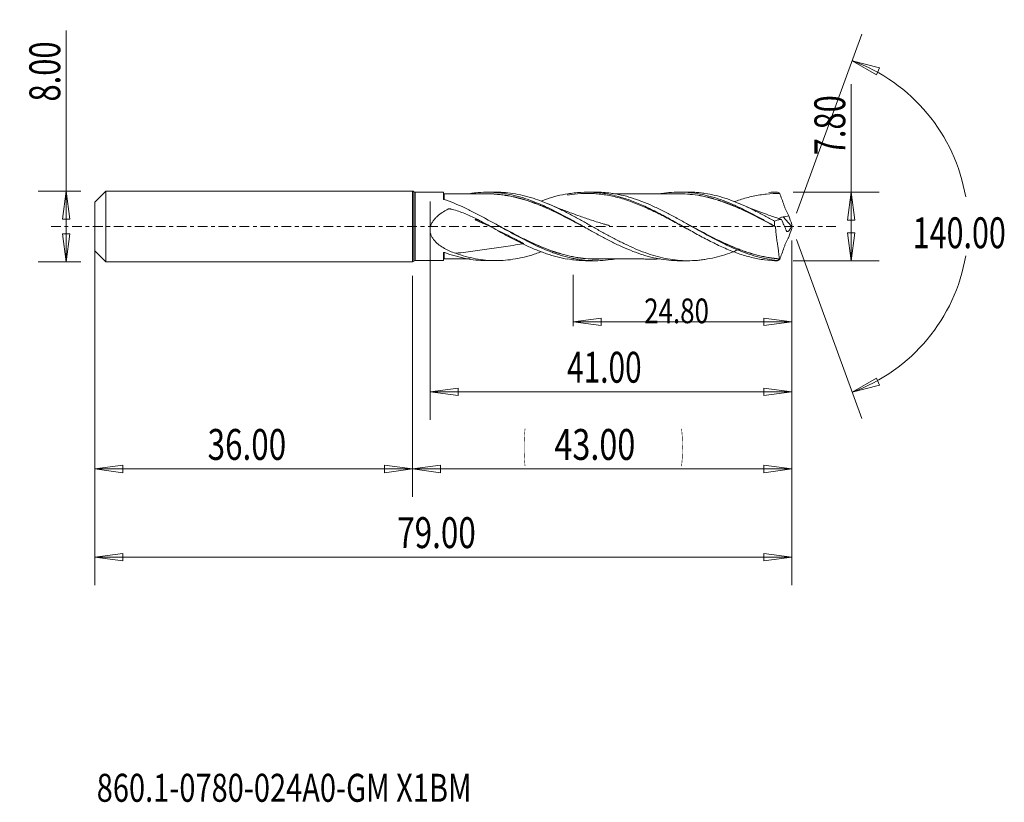
# Model space of a CAD drawing. Units: millimetres. Extents: x -45 to 67, y -65 to 23.
import ezdxf

# ---------------------------------------------------------------- set-up
doc = ezdxf.new("R2010")
doc.units = ezdxf.units.MM
doc.linetypes.add('CENTER', pattern=[47.5, 22, -8.5, 8.5, -8.5])
for name, color, linetype in [('1', 4, 'Continuous'), ('2', 7, 'Continuous'), ('SK1', 4, 'Continuous'), ('SK2', 7, 'Continuous'), ('SK4', 2, 'CENTER'), ('SK6', 5, 'Continuous')]:
    doc.layers.add(name, color=color, linetype=linetype)
doc.styles.add('iso_b_vert', font='simplex.shx')
doc.dimstyles.get("Standard").update_dxf_attribs({"dimtxt": 0.18, "dimasz": 0.18, "dimexe": 0.18, "dimexo": 0.0625, "dimgap": 0.09, "dimtad": 1, "dimzin": 0, "dimdsep": 52, "dimtxsty": 'Standard', "dimcen": 0.09, "dimadec": 0, "dimazin": 0, "dimtfac": 1, "dimtdec": 4, "dimtofl": 0, "dimtmove": 0, "dimatfit": 3, "dimfxl": 1, "dimtolj": 1, "dimtzin": 0, "dimarcsym": 0})

# ---------------------------------------------------------------- blocks, each defined once
blk = doc.blocks.new('_U0')
at = {"layer": 'SK2', "lineweight": 13}
for p, q in [((43, -1.5875), (43, -30.67512)), ((0, -5.5875), (0, -30.67512)), ((0, -27.50012), (3.174998, -27.082123)), ((0, -27.50012), (43, -27.50012)), ((0, -27.50012), (3.175002, -27.918117)), ((3.174998, -27.082123), (3.175002, -27.918117)), ((43, -27.50012), (39.824998, -27.082123)), ((39.825002, -27.918117), (39.824998, -27.082123)), ((43, -27.50012), (39.825002, -27.918117))]:
    blk.add_line(p, q, dxfattribs=at)
at = {"layer": 'SK2', "lineweight": 18, "attachment_point": 7, "line_spacing_factor": 1.084337, "style": 'iso_b_vert'}
for s, insert, char_height in [('\\W0.1790;(', (12.560056, -26.400814), 3.175), ('\\W0.7694;43.00', (16.086116, -26.467451), 3.50012), ('\\W0.1969;)', (30.442666, -26.400814), 3.175)]:
    blk.add_mtext(s, dxfattribs=dict(at, insert=insert, char_height=char_height))
blk = doc.blocks.new('_Closed')
at = {"lineweight": -2}
for p, q in [((-1, 0.166667), (0, 0)), ((-1, 0.166667), (-1, -0.166667)), ((0, 0), (-1, -0.166667)), ((0, 0), (-1, 0))]:
    blk.add_line(p, q, dxfattribs=at)
blk = doc.blocks.new('_U1')
at = {"layer": '2', "lineweight": 13}
for p, q in [((49.75006, -3.9), (49.75006, 16.11468)), ((43.168, 3.9), (52.92506, 3.9)), ((49.75006, 3.9), (49.332063, 0.724998)), ((49.75006, 3.9), (50.168057, 0.725002)), ((50.168057, 0.725002), (49.332063, 0.724998)), ((49.332063, -0.725002), (50.168057, -0.724998)), ((49.75006, -3.9), (49.332063, -0.725002)), ((49.75006, -3.9), (50.168057, -0.724998)), ((43.168, -3.9), (52.92506, -3.9))]:
    blk.add_line(p, q, dxfattribs=at)
at = {"layer": '2', "lineweight": 18, "insert": (49.060403, 8.057505), "char_height": 3.50012, "attachment_point": 7, "rotation": 90, "line_spacing_factor": 1.084337, "style": 'iso_b_vert'}
blk.add_mtext('\\W0.7346;7.80', dxfattribs=at)
blk = doc.blocks.new('_U2')
at = {"layer": 'SK2', "lineweight": 13}
for p, q in [((-39.24994, -4), (-39.24994, 22.21468)), ((-37.5875, 4), (-42.42494, 4)), ((-39.24994, 4), (-39.667937, 0.824998)), ((-39.24994, 4), (-38.831943, 0.825002)), ((-38.831943, 0.825002), (-39.667937, 0.824998)), ((-39.667937, -0.825002), (-38.831943, -0.824998)), ((-39.24994, -4), (-39.667937, -0.825002)), ((-39.24994, -4), (-38.831943, -0.824998)), ((-37.5875, -4), (-42.42494, -4))]:
    blk.add_line(p, q, dxfattribs=at)
at = {"layer": 'SK2', "lineweight": 18, "insert": (-39.939597, 14.157505), "char_height": 3.50012, "attachment_point": 7, "rotation": 90, "line_spacing_factor": 1.084337, "style": 'iso_b_vert'}
blk.add_mtext('\\W0.7346;8.00', dxfattribs=at)
blk = doc.blocks.new('_U3')
at = {"layer": 'SK2', "lineweight": 13}
for p, q in [((-36, -5.5875), (-36, -30.67512)), ((0, -5.5875), (0, -30.67512)), ((-36, -27.50012), (-32.825002, -27.082123)), ((-36, -27.50012), (0, -27.50012)), ((-36, -27.50012), (-32.824998, -27.918117)), ((-32.825002, -27.082123), (-32.824998, -27.918117)), ((0, -27.50012), (-3.175002, -27.082123)), ((-3.174998, -27.918117), (-3.175002, -27.082123)), ((0, -27.50012), (-3.174998, -27.918117))]:
    blk.add_line(p, q, dxfattribs=at)
at = {"layer": 'SK2', "lineweight": 18, "insert": (-23.229611, -26.467451), "char_height": 3.50012, "attachment_point": 7, "line_spacing_factor": 1.084337, "style": 'iso_b_vert'}
blk.add_mtext('\\W0.7468;36.00', dxfattribs=at)
blk = doc.blocks.new('_U4')
at = {"layer": 'SK2', "lineweight": 13}
for p, q in [((2, 2.8125), (2, -21.92482)), ((43, -1.5875), (43, -21.92482)), ((2, -18.74982), (5.174998, -18.331823)), ((2, -18.74982), (43, -18.74982)), ((2, -18.74982), (5.175002, -19.167817)), ((5.174998, -18.331823), (5.175002, -19.167817)), ((43, -18.74982), (39.824998, -18.331823)), ((39.825002, -19.167817), (39.824998, -18.331823)), ((43, -18.74982), (39.825002, -19.167817))]:
    blk.add_line(p, q, dxfattribs=at)
at = {"layer": 'SK2', "lineweight": 18, "insert": (17.523564, -17.717151), "char_height": 3.50012, "attachment_point": 7, "line_spacing_factor": 1.084337, "style": 'iso_b_vert'}
blk.add_mtext('\\W0.7091;41.00', dxfattribs=at)
blk = doc.blocks.new('_U5')
at = {"layer": 'SK2', "lineweight": 13}
for p, q in [((43, -1.5875), (43, -11.32)), ((18.2, -5.4875), (18.2, -11.32)), ((18.2, -10.82), (21.374998, -10.402003)), ((18.2, -10.82), (43, -10.82)), ((18.2, -10.82), (21.375002, -11.237997)), ((21.374998, -10.402003), (21.375002, -11.237997)), ((43, -10.82), (39.824998, -10.402003)), ((39.825002, -11.237997), (39.824998, -10.402003)), ((43, -10.82), (39.825002, -11.237997))]:
    blk.add_line(p, q, dxfattribs=at)
at = {"layer": 'SK2', "lineweight": 18, "insert": (26.269041, -10.973893), "char_height": 2.8, "attachment_point": 7, "line_spacing_factor": 1.084337, "style": 'iso_b_vert'}
blk.add_mtext('\\W0.7694;24.80', dxfattribs=at)
blk = doc.blocks.new('_U6')
at = {"layer": 'SK2', "lineweight": 13}
for p, q in [((-36, -1.5875), (-36, -40.67512)), ((43, -1.5875), (43, -40.67512)), ((-36, -37.50012), (-32.825002, -37.082123)), ((-36, -37.50012), (43, -37.50012)), ((-36, -37.50012), (-32.824998, -37.918117)), ((-32.825002, -37.082123), (-32.824998, -37.918117)), ((43, -37.50012), (39.824998, -37.082123)), ((39.825002, -37.918117), (39.824998, -37.082123)), ((43, -37.50012), (39.825002, -37.918117))]:
    blk.add_line(p, q, dxfattribs=at)
at = {"layer": 'SK2', "lineweight": 18, "insert": (-1.729611, -36.467451), "char_height": 3.50012, "attachment_point": 7, "line_spacing_factor": 1.084337, "style": 'iso_b_vert'}
blk.add_mtext('\\W0.7468;79.00', dxfattribs=at)

msp = doc.modelspace()

# ---------------------------------------------------------------- linework, layer by layer
at = {"layer": '1', "lineweight": 13}
for p, q in [((49.84, 18.79), (52.94, 17.98)), ((49.84, 18.79), (52.62, 17.2)), ((52.94, 17.98), (52.62, 17.2)), ((49.84, -18.79), (52.62, -17.2)), ((52.62, -17.2), (52.94, -17.98)), ((49.84, -18.79), (52.94, -17.98))]:
    msp.add_line(p, q, dxfattribs=at)
at = {"layer": '1', "lineweight": 18}
for p, q in [((0, 4), (0, 0)), ((0.15, 3.94), (0.15, 0)), ((3.5, 3.88), (0.29, 3.87)), ((0.29, 3.87), (0.29, 0)), ((3.5, 3.88), (3.5, 3.13)), ((9.49, 3.88), (8.49, 3.88)), ((20.77, 3.89), (19.79, 3.89)), ((31.22, 3.89), (30.24, 3.89)), ((0, 0), (0, -4)), ((0.15, 0), (0.15, -3.94)), ((0.29, 0), (0.29, -3.87)), ((42.95, 0.05), (42.02, 1.07)), ((3.5, -3.88), (3.5, -3.02)), ((0.29, -3.87), (3.5, -3.88)), ((8.49, -3.88), (9.49, -3.88)), ((17.6, -3.69), (17.6, -3.71)), ((19.79, -3.89), (20.77, -3.89)), ((30.24, -3.89), (31.22, -3.89))]:
    msp.add_line(p, q, dxfattribs=at)
for centre, start, end in [((0, 3.8), 43.2736, 90), ((0.29, 4.07), 223.2736, 270.0358), ((0, -3.8), 270, 316.7264), ((0.29, -4.07), 89.9642, 136.7264)]:
    msp.add_arc(centre, 0.2, start, end, dxfattribs=at)
for centre, start_param, end_param in [((3.6, 3.78), 0.000105, 1.588881), ((3.6, -3.78), -1.558969, -0.000105)]:
    msp.add_ellipse(centre, major_axis=(-0.1, 0), ratio=1, start_param=start_param, end_param=end_param, dxfattribs=at)
for points, knots in [([(8.48, 3.69), (8.14, 3.69), (7.51, 3.68), (6.69, 3.68), (6.14, 3.68), (5.81, 3.68), (5.58, 3.68), (5.18, 3.68), (4.51, 3.68), (3.94, 3.68), (3.6, 3.68)], [0, 0, 0, 0, 0.213528, 0.385506, 0.502464, 0.549544, 0.590427, 0.646456, 0.794347, 1, 1, 1, 1]), ([(3.6, 3.68), (3.6, 3.68), (3.6, 3.67), (3.6, 3.61), (3.6, 3.56), (3.6, 3.46), (3.6, 3.43), (3.6, 3.34), (3.6, 3.3), (3.6, 3.19), (3.6, 3.13), (3.6, 3.07)], [0, 0, 0, 0, 0.255096, 0.255096, 0.545585, 0.545585, 0.69083, 0.69083, 0.836075, 0.836075, 1, 1, 1, 1]), ([(6.56, 3.73), (6.76, 3.76), (6.97, 3.79), (7.56, 3.85), (7.95, 3.87), (8.73, 3.88), (9.12, 3.87), (9.71, 3.82), (9.9, 3.8), (10.29, 3.75), (10.49, 3.72), (11.07, 3.62), (11.46, 3.53), (12.04, 3.38), (12.24, 3.33), (12.62, 3.21), (12.82, 3.15), (13.4, 2.95), (13.79, 2.8), (14.37, 2.56), (14.57, 2.48), (14.96, 2.31), (15.16, 2.22), (16.13, 1.76), (16.91, 1.36), (17.87, 0.83), (18.07, 0.72), (18.46, 0.51), (18.65, 0.4), (19.24, 0.07), (19.63, -0.15), (20.22, -0.48), (20.41, -0.59), (20.8, -0.8), (21, -0.91), (21.59, -1.23), (21.98, -1.44), (22.76, -1.83), (23.15, -2.03), (23.93, -2.39), (24.31, -2.55), (25.09, -2.87), (25.48, -3.01), (26.06, -3.2), (26.26, -3.27), (26.65, -3.38), (26.84, -3.43), (27.43, -3.58), (27.82, -3.66), (28.59, -3.79), (28.98, -3.83), (29.65, -3.88), (29.94, -3.89), (30.23, -3.89)], [0, 0, 0, 0, 0.025957, 0.025957, 0.075307, 0.075307, 0.124657, 0.124657, 0.149332, 0.149332, 0.174006, 0.174006, 0.223356, 0.223356, 0.248031, 0.248031, 0.272706, 0.272706, 0.322056, 0.322056, 0.346731, 0.346731, 0.371406, 0.371406, 0.470106, 0.470106, 0.494781, 0.494781, 0.519455, 0.519455, 0.568805, 0.568805, 0.59348, 0.59348, 0.618155, 0.618155, 0.667505, 0.667505, 0.716855, 0.716855, 0.766205, 0.766205, 0.815555, 0.815555, 0.84023, 0.84023, 0.864904, 0.864904, 0.914254, 0.914254, 0.963604, 0.963604, 1, 1, 1, 1]), ([(8.33, 3.69), (8.33, 3.69), (8.34, 3.69), (8.73, 3.7), (9.12, 3.69), (9.7, 3.64), (9.89, 3.62), (10.28, 3.57), (10.48, 3.55), (10.87, 3.48), (11.07, 3.45), (11.46, 3.36), (11.65, 3.32), (12.04, 3.22), (12.24, 3.17), (12.63, 3.06), (12.82, 3), (13.4, 2.81), (13.79, 2.67), (14.37, 2.44), (14.57, 2.36), (14.96, 2.2), (15.15, 2.11), (15.54, 1.94), (15.74, 1.85), (16.13, 1.67), (16.33, 1.57), (16.91, 1.28), (17.3, 1.09), (17.89, 0.78), (18.08, 0.68), (18.47, 0.48), (18.67, 0.37), (19.02, 0.18), (19.17, 0.1), (19.33, 0.02)], [0, 0, 0, 0, 0.001328, 0.001328, 0.107553, 0.107553, 0.160665, 0.160665, 0.213777, 0.213777, 0.26689, 0.26689, 0.320002, 0.320002, 0.373114, 0.373114, 0.426227, 0.426227, 0.532452, 0.532452, 0.585564, 0.585564, 0.638676, 0.638676, 0.691789, 0.691789, 0.744901, 0.744901, 0.851126, 0.851126, 0.904238, 0.904238, 0.957351, 0.957351, 1, 1, 1, 1]), ([(19.71, -0.19), (19.42, -0.04), (19.14, 0.11), (18.67, 0.36), (18.47, 0.46), (18.08, 0.67), (17.89, 0.77), (17.3, 1.07), (16.91, 1.27), (16.33, 1.56), (16.13, 1.65), (15.74, 1.84), (15.54, 1.93), (15.15, 2.1), (14.96, 2.18), (14.57, 2.35), (14.37, 2.43), (13.79, 2.65), (13.4, 2.8), (12.82, 2.98), (12.63, 3.04), (12.24, 3.15), (12.04, 3.21), (11.65, 3.3), (11.46, 3.35), (11.06, 3.43), (10.87, 3.47), (10.47, 3.53), (10.28, 3.56), (9.89, 3.61), (9.7, 3.63), (9.16, 3.67), (8.81, 3.69), (8.46, 3.69)], [0, 0, 0, 0, 0.075059, 0.075059, 0.127074, 0.127074, 0.17909, 0.17909, 0.283121, 0.283121, 0.335137, 0.335137, 0.387152, 0.387152, 0.439168, 0.439168, 0.491183, 0.491183, 0.595215, 0.595215, 0.64723, 0.64723, 0.699246, 0.699246, 0.751261, 0.751261, 0.803277, 0.803277, 0.855293, 0.855293, 0.907308, 0.907308, 1, 1, 1, 1]), ([(37.09, -2.58), (36.9, -2.66), (36.72, -2.73), (35.79, -3.1), (35.04, -3.34), (33.91, -3.61), (33.54, -3.68), (32.97, -3.77), (32.78, -3.8), (32.4, -3.84), (32.21, -3.86), (31.64, -3.89), (31.27, -3.9), (30.52, -3.88), (30.14, -3.85), (29.39, -3.76), (29.02, -3.7), (28.26, -3.55), (27.89, -3.45), (27.13, -3.23), (26.75, -3.11), (26, -2.84), (25.62, -2.69), (24.87, -2.36), (24.5, -2.19), (23.74, -1.83), (23.37, -1.64), (22.8, -1.34), (22.61, -1.24), (22.23, -1.04), (22.04, -0.94), (21.47, -0.63), (21.1, -0.42), (20.35, 0.01), (19.97, 0.22), (19.22, 0.64), (18.85, 0.84), (18.09, 1.25), (17.71, 1.45), (16.95, 1.84), (16.58, 2.02), (15.82, 2.37), (15.45, 2.53), (14.7, 2.84), (14.32, 2.98), (13.76, 3.17), (13.57, 3.23), (13.19, 3.34), (13, 3.4), (12.43, 3.54), (12.05, 3.62), (11.3, 3.75), (10.92, 3.8), (10.2, 3.86), (9.86, 3.88), (9.51, 3.88)], [0, 0, 0, 0, 0.01961, 0.01961, 0.101581, 0.101581, 0.142566, 0.142566, 0.163059, 0.163059, 0.183551, 0.183551, 0.224537, 0.224537, 0.265522, 0.265522, 0.306507, 0.306507, 0.347493, 0.347493, 0.388478, 0.388478, 0.429464, 0.429464, 0.470449, 0.470449, 0.511434, 0.511434, 0.531927, 0.531927, 0.55242, 0.55242, 0.593405, 0.593405, 0.63439, 0.63439, 0.675376, 0.675376, 0.716361, 0.716361, 0.757346, 0.757346, 0.798332, 0.798332, 0.839317, 0.839317, 0.85981, 0.85981, 0.880302, 0.880302, 0.921288, 0.921288, 0.962273, 0.962273, 1, 1, 1, 1]), ([(14.59, 2.88), (14.79, 2.95), (14.99, 3.02), (16, 3.37), (16.8, 3.58), (17.6, 3.71)], [0, 0, 0, 0, 0.195616, 0.195616, 1, 1, 1, 1]), ([(17.6, 3.69), (17.85, 3.73), (18.1, 3.77), (18.59, 3.83), (18.84, 3.85), (19.58, 3.89), (20.08, 3.89), (20.82, 3.85), (21.07, 3.82), (21.56, 3.76), (21.81, 3.73), (22.31, 3.64), (22.55, 3.59), (23.05, 3.47), (23.3, 3.4), (24.04, 3.19), (24.54, 3.02), (25.28, 2.73), (25.53, 2.63), (26.02, 2.42), (26.27, 2.31), (27.01, 1.97), (27.51, 1.72), (28.5, 1.2), (29, 0.93), (29.99, 0.38), (30.49, 0.1), (31.48, -0.46), (31.98, -0.73), (32.97, -1.27), (33.47, -1.54), (34.46, -2.03), (34.96, -2.27), (35.7, -2.59), (35.95, -2.69), (36.44, -2.89), (36.69, -2.98), (37.19, -3.15), (37.43, -3.23), (37.93, -3.38), (38.18, -3.45), (38.92, -3.63), (39.42, -3.73), (40.41, -3.86), (40.91, -3.89), (41.4, -3.9)], [0, 0, 0, 0, 0.03125, 0.03125, 0.0625, 0.0625, 0.125, 0.125, 0.15625, 0.15625, 0.1875, 0.1875, 0.21875, 0.21875, 0.25, 0.25, 0.3125, 0.3125, 0.34375, 0.34375, 0.375, 0.375, 0.4375, 0.4375, 0.5, 0.5, 0.5625, 0.5625, 0.625, 0.625, 0.6875, 0.6875, 0.75, 0.75, 0.78125, 0.78125, 0.8125, 0.8125, 0.84375, 0.84375, 0.875, 0.875, 0.9375, 0.9375, 1, 1, 1, 1]), ([(31.25, -0.33), (31.21, -0.3), (31.16, -0.28), (30.87, -0.12), (30.62, 0.02), (30.11, 0.29), (29.86, 0.42), (29.36, 0.69), (29.11, 0.82), (28.61, 1.08), (28.36, 1.21), (27.61, 1.59), (27.11, 1.83), (26.36, 2.17), (26.11, 2.28), (25.61, 2.49), (25.36, 2.59), (24.61, 2.87), (24.11, 3.04), (23.11, 3.33), (22.61, 3.44), (21.61, 3.62), (21.11, 3.68), (20.35, 3.73), (20.1, 3.74), (19.6, 3.74), (19.35, 3.74), (18.6, 3.7), (18.1, 3.64), (17.6, 3.56)], [0, 0, 0, 0, 0.009764, 0.009764, 0.064777, 0.064777, 0.119791, 0.119791, 0.174804, 0.174804, 0.229817, 0.229817, 0.339843, 0.339843, 0.394856, 0.394856, 0.449869, 0.449869, 0.559895, 0.559895, 0.669921, 0.669921, 0.779948, 0.779948, 0.834961, 0.834961, 0.889974, 0.889974, 1, 1, 1, 1]), ([(41.39, -3.85), (40.99, -3.81), (40.6, -3.76), (39.81, -3.61), (39.41, -3.52), (38.22, -3.19), (37.44, -2.91), (36.26, -2.41), (35.87, -2.24), (35.27, -1.95), (35.07, -1.85), (34.68, -1.65), (34.48, -1.55), (33.5, -1.04), (32.72, -0.6), (31.54, 0.06), (31.15, 0.28), (30.56, 0.61), (30.36, 0.72), (29.96, 0.94), (29.76, 1.05), (29.17, 1.36), (28.77, 1.57), (28.18, 1.87), (27.98, 1.97), (27.58, 2.15), (27.39, 2.25), (26.4, 2.69), (25.62, 2.99), (24.45, 3.36), (24.05, 3.47), (23.46, 3.6), (23.26, 3.64), (22.86, 3.71), (22.67, 3.74), (21.9, 3.85), (21.34, 3.89), (20.77, 3.89)], [0, 0, 0, 0, 0.057328, 0.057328, 0.114656, 0.114656, 0.229311, 0.229311, 0.286639, 0.286639, 0.315303, 0.315303, 0.343967, 0.343967, 0.458623, 0.458623, 0.51595, 0.51595, 0.544614, 0.544614, 0.573278, 0.573278, 0.630606, 0.630606, 0.65927, 0.65927, 0.687934, 0.687934, 0.80259, 0.80259, 0.859917, 0.859917, 0.888581, 0.888581, 0.917245, 0.917245, 1, 1, 1, 1]), ([(30.24, 3.7), (29.99, 3.7), (29.56, 3.7), (28.92, 3.7), (28.39, 3.69), (27.9, 3.69), (27.43, 3.7), (26.88, 3.7), (26.29, 3.69), (25.75, 3.69), (25.28, 3.69), (24.8, 3.69), (24.22, 3.69), (23.63, 3.69), (23.18, 3.69), (22.96, 3.69), (22.9, 3.69)], [0, 0, 0, 0, 0.103437, 0.175796, 0.260465, 0.318266, 0.376374, 0.451744, 0.543209, 0.619244, 0.672906, 0.734832, 0.815191, 0.910254, 0.975231, 1, 1, 1, 1]), ([(28.07, 3.7), (28.12, 3.71), (28.16, 3.72), (28.59, 3.79), (28.98, 3.83), (29.75, 3.89), (30.14, 3.9), (30.73, 3.89), (30.92, 3.88), (31.31, 3.85), (31.51, 3.83), (32.1, 3.76), (32.49, 3.7), (33.07, 3.57), (33.27, 3.53), (33.66, 3.43), (33.86, 3.38), (34.45, 3.2), (34.84, 3.07), (35.61, 2.79), (36, 2.63), (36.77, 2.29), (37.16, 2.11), (37.74, 1.83), (37.94, 1.73), (38.33, 1.53), (38.52, 1.43), (39.11, 1.11), (39.5, 0.9), (40.28, 0.47), (40.67, 0.25), (41.06, 0.03)], [0, 0, 0, 0, 0.010257, 0.010257, 0.100234, 0.100234, 0.190211, 0.190211, 0.235199, 0.235199, 0.280187, 0.280187, 0.370164, 0.370164, 0.415152, 0.415152, 0.46014, 0.46014, 0.550117, 0.550117, 0.640094, 0.640094, 0.73007, 0.73007, 0.775058, 0.775058, 0.820047, 0.820047, 0.910023, 0.910023, 1, 1, 1, 1]), ([(29.84, 3.7), (30.09, 3.71), (30.34, 3.71), (30.98, 3.69), (31.37, 3.66), (32.14, 3.57), (32.53, 3.51), (33.31, 3.35), (33.7, 3.26), (34.29, 3.09), (34.49, 3.03), (34.88, 2.91), (35.07, 2.84), (35.66, 2.63), (36.05, 2.48), (36.84, 2.15), (37.23, 1.98), (38.02, 1.61), (38.41, 1.42), (39.19, 1.02), (39.59, 0.81), (40.37, 0.4), (40.77, 0.19), (41.16, -0.02)], [0, 0, 0, 0, 0.06676, 0.06676, 0.170453, 0.170453, 0.274147, 0.274147, 0.37784, 0.37784, 0.429687, 0.429687, 0.481533, 0.481533, 0.585227, 0.585227, 0.68892, 0.68892, 0.792613, 0.792613, 0.896307, 0.896307, 1, 1, 1, 1]), ([(41.16, -0.04), (40.77, 0.17), (40.38, 0.38), (39.59, 0.8), (39.2, 1), (38.41, 1.4), (38.02, 1.59), (37.24, 1.96), (36.84, 2.14), (36.06, 2.46), (35.67, 2.62), (35.08, 2.83), (34.88, 2.89), (34.49, 3.02), (34.29, 3.08), (33.7, 3.25), (33.31, 3.34), (32.54, 3.5), (32.15, 3.56), (31.37, 3.65), (30.98, 3.68), (30.46, 3.69), (30.33, 3.7), (30.19, 3.7)], [0, 0, 0, 0, 0.107056, 0.107056, 0.214112, 0.214112, 0.321168, 0.321168, 0.428224, 0.428224, 0.535279, 0.535279, 0.588807, 0.588807, 0.642335, 0.642335, 0.749391, 0.749391, 0.856447, 0.856447, 0.963503, 0.963503, 1, 1, 1, 1]), ([(41.06, 0.58), (40.68, 0.79), (40.31, 0.99), (39.56, 1.4), (39.18, 1.59), (38.43, 1.97), (38.06, 2.15), (37.3, 2.49), (36.92, 2.65), (35.79, 3.1), (35.04, 3.34), (33.91, 3.61), (33.54, 3.68), (32.97, 3.77), (32.78, 3.8), (32.4, 3.84), (32.21, 3.86), (31.76, 3.89), (31.49, 3.89), (31.23, 3.89)], [0, 0, 0, 0, 0.114877, 0.114877, 0.229753, 0.229753, 0.34463, 0.34463, 0.459507, 0.459507, 0.68926, 0.68926, 0.804137, 0.804137, 0.861575, 0.861575, 0.919014, 0.919014, 1, 1, 1, 1]), ([(41.64, 3.74), (41.14, 3.75), (40.64, 3.72), (39.89, 3.64), (39.64, 3.61), (39.14, 3.53), (38.89, 3.48), (38.13, 3.31), (37.63, 3.18), (36.93, 2.95), (36.72, 2.88), (36.52, 2.81)], [0, 0, 0, 0, 0.293395, 0.293395, 0.440092, 0.440092, 0.586789, 0.586789, 0.880184, 0.880184, 1, 1, 1, 1]), ([(41.4, 3.9), (41.44, 3.87), (41.48, 3.85), (41.53, 3.81), (41.55, 3.8), (41.57, 3.79), (41.58, 3.78), (41.59, 3.77), (41.6, 3.77), (41.61, 3.76), (41.61, 3.76), (41.62, 3.76), (41.62, 3.75), (41.63, 3.75), (41.63, 3.75), (41.63, 3.75), (41.63, 3.75), (41.63, 3.75), (41.63, 3.75), (41.64, 3.75), (41.64, 3.74), (41.64, 3.74), (41.64, 3.74), (41.64, 3.74), (41.64, 3.74), (41.64, 3.74), (41.64, 3.74), (41.64, 3.74), (41.64, 3.74), (41.64, 3.74), (41.64, 3.74), (41.64, 3.74)], [0, 0, 0, 0, 0.496847, 0.496847, 0.663826, 0.663826, 0.77551, 0.77551, 0.850208, 0.850208, 0.900178, 0.900178, 0.933611, 0.933611, 0.955981, 0.955981, 0.970944, 0.970944, 0.98094, 0.98094, 0.987613, 0.987613, 0.992066, 0.992066, 0.995061, 0.995061, 0.997273, 0.997273, 0.999514, 0.999514, 1, 1, 1, 1]), ([(41.65, 3.74), (41.72, 3.52), (41.8, 3.31), (41.95, 2.87), (42.03, 2.65), (42.13, 2.38), (42.15, 2.32), (42.19, 2.22), (42.21, 2.16), (42.27, 2), (42.31, 1.89), (42.4, 1.69), (42.45, 1.59), (42.55, 1.39), (42.6, 1.3), (42.66, 1.21)], [0, 0, 0, 0, 0.25, 0.25, 0.5, 0.5, 0.5625, 0.5625, 0.625, 0.625, 0.75, 0.75, 0.875, 0.875, 1, 1, 1, 1]), ([(22.89, -3.71), (22.75, -3.73), (22.61, -3.75), (21.68, -3.88), (20.9, -3.91), (19.73, -3.85), (19.33, -3.81), (18.74, -3.72), (18.54, -3.69), (18.14, -3.61), (17.95, -3.57), (17.35, -3.43), (16.96, -3.32), (16.36, -3.12), (16.16, -3.06), (15.77, -2.91), (15.57, -2.84), (14.58, -2.45), (13.8, -2.09), (12.63, -1.49), (12.23, -1.29), (11.64, -0.97), (11.44, -0.86), (11.05, -0.64), (10.85, -0.53), (9.86, 0.02), (9.08, 0.46), (7.9, 1.1), (7.51, 1.31), (6.72, 1.72), (6.32, 1.92), (5.13, 2.47), (4.35, 2.8), (3.55, 3.07)], [0, 0, 0, 0, 0.021766, 0.021766, 0.144045, 0.144045, 0.205185, 0.205185, 0.235755, 0.235755, 0.266324, 0.266324, 0.327464, 0.327464, 0.358034, 0.358034, 0.388604, 0.388604, 0.510883, 0.510883, 0.572023, 0.572023, 0.602592, 0.602592, 0.633162, 0.633162, 0.755441, 0.755441, 0.816581, 0.816581, 0.877721, 0.877721, 1, 1, 1, 1]), ([(22.33, 0.09), (22.33, 0.09), (22.33, 0.09), (22.33, 0.09), (22.33, 0.09), (22.33, 0.09), (22.33, 0.09), (22.33, 0.09), (22.33, 0.09), (22.32, 0.09), (22.32, 0.09), (22.32, 0.09), (22.31, 0.09), (22.29, 0.1), (22.26, 0.11), (22.18, 0.13), (21.99, 0.18), (21.59, 0.3), (21.01, 0.48), (20.32, 0.7), (19.65, 0.93), (18.9, 1.19), (17.95, 1.53), (16.75, 1.99), (15.87, 2.35), (15.41, 2.55)], [0, 0, 0, 0, 0.000009, 0.000024, 0.000037, 0.000049, 0.000075, 0.00022, 0.000322, 0.000504, 0.000835, 0.001437, 0.002553, 0.004675, 0.008875, 0.017693, 0.03767, 0.087318, 0.188032, 0.289539, 0.380421, 0.476026, 0.613762, 0.795211, 1, 1, 1, 1]), ([(41.68, 0.83), (41.56, 0.87), (41.2, 0.99), (40.53, 1.23), (39.58, 1.58), (38.38, 2.04), (37.51, 2.4), (37.03, 2.6)], [0, 0, 0, 0, 0.079139, 0.226763, 0.429566, 0.687376, 1, 1, 1, 1]), ([(4.88, -3.05), (4.66, -2.97), (4.44, -2.89), (4.02, -2.7), (3.82, -2.6), (3.42, -2.38), (3.22, -2.25), (2.85, -1.97), (2.67, -1.82), (2.44, -1.55), (2.36, -1.45), (2.23, -1.25), (2.18, -1.15), (2.08, -0.92), (2.05, -0.81), (2.01, -0.62), (2, -0.56), (2, -0.44), (2, -0.31), (2.01, -0.19), (2.03, -0.06), (2.05, 0), (2.1, 0.18), (2.15, 0.29), (2.27, 0.51), (2.34, 0.62), (2.49, 0.82), (2.57, 0.91), (2.74, 1.08), (2.84, 1.17), (3.02, 1.32), (3.12, 1.4), (3.41, 1.61), (3.62, 1.74), (3.88, 1.88), (3.94, 1.91), (4.02, 1.95), (4.04, 1.97), (4.08, 1.98), (4.09, 1.99), (4.1, 1.99), (4.11, 2), (4.13, 2), (4.14, 2.01), (4.17, 2.01), (4.19, 2.01), (4.22, 2), (4.23, 2), (4.28, 1.99), (4.31, 1.98), (4.4, 1.96), (4.46, 1.94), (4.76, 1.86), (4.99, 1.79), (5.69, 1.56), (6.15, 1.38), (7.04, 0.97), (7.48, 0.74), (7.92, 0.5)], [0, 0, 0, 0, 0.0625, 0.0625, 0.125, 0.125, 0.1875, 0.1875, 0.25, 0.25, 0.28125, 0.28125, 0.3125, 0.3125, 0.34375, 0.34375, 0.359375, 0.359375, 0.375, 0.390625, 0.390625, 0.40625, 0.40625, 0.4375, 0.4375, 0.46875, 0.46875, 0.5, 0.5, 0.53125, 0.53125, 0.5625, 0.5625, 0.625, 0.625, 0.640625, 0.640625, 0.648438, 0.648438, 0.650391, 0.650391, 0.652344, 0.652344, 0.65625, 0.65625, 0.660156, 0.660156, 0.664063, 0.664063, 0.671875, 0.671875, 0.6875, 0.6875, 0.75, 0.75, 0.875, 0.875, 1, 1, 1, 1]), ([(7.43, 0.78), (7.39, 0.78), (7.35, 0.78), (7.27, 0.78), (7.23, 0.78), (7.16, 0.77), (7.14, 0.77), (7.11, 0.77), (7.11, 0.77), (7.11, 0.77), (7.11, 0.77), (7.11, 0.76), (7.11, 0.76), (7.11, 0.76), (7.12, 0.76), (7.13, 0.75), (7.14, 0.75), (7.17, 0.73), (7.19, 0.72), (7.29, 0.68), (7.37, 0.64), (7.61, 0.53), (7.77, 0.46), (8.25, 0.24), (8.57, 0.09), (9.53, -0.37), (10.16, -0.69), (11.12, -1.17), (11.44, -1.33), (11.92, -1.58), (12.08, -1.67), (12.32, -1.79), (12.39, -1.83), (12.49, -1.89), (12.51, -1.9), (12.55, -1.92), (12.57, -1.93), (12.59, -1.95), (12.6, -1.95), (12.6, -1.95), (12.6, -1.95), (12.6, -1.95), (12.61, -1.95), (12.61, -1.95), (12.6, -1.95), (12.6, -1.95), (12.6, -1.95), (12.6, -1.96), (12.58, -1.96), (12.54, -1.96), (11.78, -2.09), (11.04, -2.21), (9.6, -2.43), (8.89, -2.53), (7.47, -2.73), (6.76, -2.82), (5.67, -2.96), (5.27, -3), (4.88, -3.05)], [0, 0, 0, 0, 0.016787, 0.016787, 0.03516, 0.03516, 0.044346, 0.044346, 0.04492, 0.04492, 0.045207, 0.045207, 0.045494, 0.045494, 0.046642, 0.046642, 0.048939, 0.048939, 0.053532, 0.053532, 0.071905, 0.071905, 0.108649, 0.108649, 0.182139, 0.182139, 0.329118, 0.329118, 0.402607, 0.402607, 0.439352, 0.439352, 0.457725, 0.457725, 0.462318, 0.462318, 0.466911, 0.466911, 0.467485, 0.467485, 0.467772, 0.467772, 0.468059, 0.468059, 0.468203, 0.468203, 0.468346, 0.468633, 0.469207, 0.471504, 0.476097, 0.623076, 0.623076, 0.770055, 0.770055, 0.917034, 0.917034, 1, 1, 1, 1]), ([(7.92, 0.5), (8.73, 0.05), (9.53, -0.41), (10.74, -1.07), (11.14, -1.28), (11.94, -1.7), (12.35, -1.9), (13.16, -2.28), (13.56, -2.46), (14.17, -2.72), (14.37, -2.8), (14.78, -2.95), (14.98, -3.02), (16, -3.37), (16.8, -3.58), (17.6, -3.71)], [0, 0, 0, 0, 0.25, 0.25, 0.375, 0.375, 0.5, 0.5, 0.625, 0.625, 0.6875, 0.6875, 0.75, 0.75, 1, 1, 1, 1]), ([(9.51, 0.22), (9.91, 0), (10.32, -0.22), (10.93, -0.54), (11.13, -0.64), (11.53, -0.85), (11.73, -0.95), (12.32, -1.26), (12.71, -1.45), (13.9, -2.02), (14.68, -2.36), (15.87, -2.8), (16.27, -2.93), (17.06, -3.17), (17.46, -3.28), (18.64, -3.54), (19.43, -3.64), (20.41, -3.69), (20.6, -3.69), (20.79, -3.69)], [0, 0, 0, 0, 0.108632, 0.108632, 0.161263, 0.161263, 0.213895, 0.213895, 0.319158, 0.319158, 0.529684, 0.529684, 0.634947, 0.634947, 0.74021, 0.74021, 0.950737, 0.950737, 1, 1, 1, 1]), ([(21.12, -3.7), (21.02, -3.7), (20.92, -3.7), (20.62, -3.7), (20.42, -3.7), (19.43, -3.66), (18.64, -3.55), (17.46, -3.29), (17.06, -3.19), (16.27, -2.95), (15.87, -2.81), (14.68, -2.37), (13.89, -2.03), (12.71, -1.47), (12.32, -1.27), (11.72, -0.96), (11.52, -0.86), (11.13, -0.65), (10.93, -0.55), (10.45, -0.3), (10.17, -0.15), (9.89, 0)], [0, 0, 0, 0, 0.026755, 0.026755, 0.079632, 0.079632, 0.291138, 0.291138, 0.396891, 0.396891, 0.502644, 0.502644, 0.71415, 0.71415, 0.819903, 0.819903, 0.87278, 0.87278, 0.925656, 0.925656, 1, 1, 1, 1]), ([(31.24, 0.23), (31.53, 0.07), (31.82, -0.08), (32.9, -0.66), (33.69, -1.07), (35.28, -1.86), (36.07, -2.22), (37.07, -2.61), (37.27, -2.68), (37.66, -2.82), (37.86, -2.89), (38.45, -3.08), (38.85, -3.19), (39.64, -3.39), (40.03, -3.47), (40.62, -3.56), (40.82, -3.59), (41.21, -3.64), (41.41, -3.66), (41.61, -3.67)], [0, 0, 0, 0, 0.084877, 0.084877, 0.313658, 0.313658, 0.542439, 0.542439, 0.599634, 0.599634, 0.656829, 0.656829, 0.771219, 0.771219, 0.88561, 0.88561, 0.942805, 0.942805, 1, 1, 1, 1]), ([(41.82, 0.77), (41.79, 0.78), (41.75, 0.78), (41.69, 0.78), (41.66, 0.78), (41.56, 0.77), (41.5, 0.76), (41.37, 0.73), (41.3, 0.71), (41.18, 0.65), (41.12, 0.62), (41.06, 0.58)], [0, 0, 0, 0, 0.125, 0.125, 0.25, 0.25, 0.5, 0.5, 0.75, 0.75, 1, 1, 1, 1]), ([(41.53, 0.88), (41.53, 0.88), (41.53, 0.89), (41.58, 0.91), (41.62, 0.94), (41.73, 0.99), (41.78, 1.01), (41.9, 1.05), (41.96, 1.06), (42.02, 1.07)], [0, 0, 0, 0, 0.019165, 0.019165, 0.34611, 0.34611, 0.673055, 0.673055, 1, 1, 1, 1]), ([(41.82, 0.77), (41.78, 0.79), (41.75, 0.81), (41.7, 0.82), (41.69, 0.83), (41.68, 0.83)], [0, 0, 0, 0, 0.72369, 0.72369, 1, 1, 1, 1]), ([(42.95, 0.05), (42.93, -0.02), (42.91, -0.08), (42.87, -0.17), (42.85, -0.19), (42.83, -0.25), (42.81, -0.28), (42.78, -0.33), (42.77, -0.36), (42.74, -0.4), (42.72, -0.42), (42.69, -0.47), (42.68, -0.48), (42.65, -0.52), (42.63, -0.53), (42.6, -0.55), (42.58, -0.56), (42.56, -0.58), (42.54, -0.58), (42.5, -0.59), (42.48, -0.58), (42.43, -0.55), (42.41, -0.53), (42.38, -0.48), (42.36, -0.45), (42.35, -0.41)], [0, 0, 0, 0, 0.125, 0.125, 0.1875, 0.1875, 0.25, 0.25, 0.3125, 0.3125, 0.375, 0.375, 0.4375, 0.4375, 0.5, 0.5, 0.5625, 0.5625, 0.625, 0.625, 0.75, 0.75, 0.875, 0.875, 1, 1, 1, 1]), ([(41.61, -3.68), (41.41, -3.67), (41.21, -3.65), (40.81, -3.6), (40.62, -3.58), (40.03, -3.48), (39.63, -3.4), (38.85, -3.21), (38.45, -3.1), (37.86, -2.9), (37.66, -2.84), (37.26, -2.69), (37.07, -2.62), (36.07, -2.23), (35.28, -1.87), (33.68, -1.09), (32.9, -0.67), (31.96, -0.17), (31.8, -0.08), (31.65, 0)], [0, 0, 0, 0, 0.059595, 0.059595, 0.11919, 0.11919, 0.238379, 0.238379, 0.357569, 0.357569, 0.417163, 0.417163, 0.476758, 0.476758, 0.715137, 0.715137, 0.953516, 0.953516, 1, 1, 1, 1]), ([(41.16, -0.02), (41.16, -0.02), (41.16, -0.02), (41.16, -0.03), (41.16, -0.03), (41.16, -0.03), (41.16, -0.03), (41.16, -0.03), (41.16, -0.04), (41.16, -0.04)], [0, 0, 0, 0, 0.265003, 0.265003, 0.499209, 0.499209, 0.779457, 0.779457, 1, 1, 1, 1]), ([(41.16, -0.04), (41.17, -0.26), (41.19, -0.48), (41.22, -0.8), (41.23, -0.9), (41.26, -1.11), (41.27, -1.22), (41.3, -1.42), (41.31, -1.53), (41.34, -1.72), (41.36, -1.82), (41.39, -2.01), (41.4, -2.1), (41.43, -2.28), (41.44, -2.36), (41.47, -2.61), (41.49, -2.76), (41.52, -3.04), (41.54, -3.16), (41.56, -3.37), (41.57, -3.46), (41.59, -3.59), (41.6, -3.64), (41.61, -3.67)], [0, 0, 0, 0, 0.125, 0.125, 0.1875, 0.1875, 0.25, 0.25, 0.3125, 0.3125, 0.375, 0.375, 0.4375, 0.4375, 0.5, 0.5, 0.625, 0.625, 0.75, 0.75, 0.875, 0.875, 1, 1, 1, 1]), ([(41.65, -3.74), (41.72, -3.52), (41.8, -3.31), (41.95, -2.87), (42.03, -2.65), (42.13, -2.38), (42.15, -2.32), (42.19, -2.22), (42.21, -2.16), (42.27, -2), (42.31, -1.89), (42.4, -1.69), (42.45, -1.59), (42.55, -1.39), (42.6, -1.3), (42.66, -1.21)], [0, 0, 0, 0, 0.25, 0.25, 0.5, 0.5, 0.5625, 0.5625, 0.625, 0.625, 0.75, 0.75, 0.875, 0.875, 1, 1, 1, 1]), ([(3.5, -3.02), (3.5, -3), (3.52, -2.98), (3.58, -2.96), (3.62, -2.96), (3.65, -2.97)], [0, 0, 0, 0, 0.5, 0.5, 1, 1, 1, 1]), ([(3.6, -2.97), (3.6, -3.04), (3.6, -3.11), (3.6, -3.23), (3.6, -3.28), (3.6, -3.37), (3.6, -3.41), (3.6, -3.48), (3.6, -3.52), (3.6, -3.57), (3.6, -3.6), (3.6, -3.65), (3.6, -3.68), (3.6, -3.68), (3.6, -3.68), (3.6, -3.68)], [0, 0, 0, 0, 0.164756, 0.164756, 0.298786, 0.298786, 0.432815, 0.432815, 0.566845, 0.566845, 0.700874, 0.700874, 0.968933, 0.968933, 1, 1, 1, 1]), ([(3.65, -2.97), (4.04, -3.11), (4.43, -3.24), (5.02, -3.4), (5.22, -3.45), (5.61, -3.55), (5.81, -3.59), (6.39, -3.71), (6.78, -3.77), (7.56, -3.85), (7.95, -3.87), (8.39, -3.88), (8.44, -3.88), (8.49, -3.88)], [0, 0, 0, 0, 0.242013, 0.242013, 0.36302, 0.36302, 0.484027, 0.484027, 0.72604, 0.72604, 0.968054, 0.968054, 1, 1, 1, 1]), ([(14.61, -2.87), (14.39, -2.95), (14.17, -3.03), (13.76, -3.17), (13.57, -3.23), (13.19, -3.34), (13, -3.4), (12.43, -3.54), (12.05, -3.62), (11.3, -3.75), (10.92, -3.8), (10.17, -3.87), (9.8, -3.88), (9.05, -3.88), (8.67, -3.86), (7.91, -3.78), (7.53, -3.73), (6.77, -3.59), (6.39, -3.5), (5.64, -3.3), (5.26, -3.18), (4.88, -3.05)], [0, 0, 0, 0, 0.06825, 0.06825, 0.126485, 0.126485, 0.184719, 0.184719, 0.301188, 0.301188, 0.417656, 0.417656, 0.534125, 0.534125, 0.650594, 0.650594, 0.767063, 0.767063, 0.883531, 0.883531, 1, 1, 1, 1]), ([(3.6, -3.68), (3.84, -3.68), (4.28, -3.68), (4.83, -3.68), (5.29, -3.68), (5.71, -3.68), (6.14, -3.68), (6.42, -3.68), (6.55, -3.68)], [0, 0, 0, 0, 0.247033, 0.441282, 0.564928, 0.712692, 0.874934, 1, 1, 1, 1]), ([(17.6, -3.69), (17.85, -3.73), (18.1, -3.77), (18.59, -3.83), (18.84, -3.85), (19.32, -3.88), (19.56, -3.89), (19.79, -3.89)], [0, 0, 0, 0, 0.339212, 0.339212, 0.678424, 0.678424, 1, 1, 1, 1]), ([(20.77, -3.69), (21.01, -3.69), (21.4, -3.69), (21.96, -3.69), (22.54, -3.69), (23.17, -3.69), (23.78, -3.69), (24.31, -3.69), (24.87, -3.69), (25.48, -3.69), (26.06, -3.69), (26.54, -3.7), (27.01, -3.7), (27.52, -3.7), (27.89, -3.69), (28.08, -3.69)], [0, 0, 0, 0, 0.097395, 0.159669, 0.229847, 0.337477, 0.417176, 0.479646, 0.555333, 0.64967, 0.729742, 0.792471, 0.846479, 0.922903, 1, 1, 1, 1]), ([(41.4, -3.9), (41.44, -3.87), (41.48, -3.85), (41.53, -3.81), (41.55, -3.8), (41.57, -3.79), (41.58, -3.78), (41.59, -3.77), (41.6, -3.77), (41.61, -3.76), (41.61, -3.76), (41.62, -3.76), (41.62, -3.75), (41.63, -3.75), (41.63, -3.75), (41.63, -3.75), (41.63, -3.75), (41.63, -3.75), (41.63, -3.75), (41.64, -3.75), (41.64, -3.74), (41.64, -3.74), (41.64, -3.74), (41.64, -3.74), (41.64, -3.74), (41.64, -3.74), (41.64, -3.74), (41.64, -3.74), (41.64, -3.74), (41.64, -3.74), (41.64, -3.74), (41.64, -3.74)], [0, 0, 0, 0, 0.496847, 0.496847, 0.663826, 0.663826, 0.77551, 0.77551, 0.850208, 0.850208, 0.900178, 0.900178, 0.933611, 0.933611, 0.955981, 0.955981, 0.970944, 0.970944, 0.98094, 0.98094, 0.987613, 0.987613, 0.992066, 0.992066, 0.995061, 0.995061, 0.997273, 0.997273, 0.999514, 0.999514, 1, 1, 1, 1]), ([(41.65, -3.74), (41.63, -3.75), (41.62, -3.75), (41.6, -3.75), (41.6, -3.74), (41.59, -3.73)], [0, 0, 0, 0, 0.5, 0.5, 1, 1, 1, 1]), ([(41.61, -3.67), (41.61, -3.67), (41.61, -3.67), (41.61, -3.67), (41.61, -3.67), (41.61, -3.68), (41.61, -3.68), (41.61, -3.68), (41.61, -3.68), (41.61, -3.68), (41.61, -3.68), (41.61, -3.68), (41.61, -3.68), (41.61, -3.68)], [0, 0, 0, 0, 0.235938, 0.235938, 0.43188, 0.43188, 0.629591, 0.629591, 0.801484, 0.801484, 0.966917, 0.966917, 1, 1, 1, 1])]:
    msp.add_open_spline(points, degree=3, knots=knots, dxfattribs=at)
for points, degree in [([(17.6, 3.71), (17.6, 3.66), (17.6, 3.61), (17.6, 3.56)], 3), ([(40.42, 3.85), (40.75, 3.88), (41.08, 3.9), (41.4, 3.9)], 3), ([(41.64, 3.74), (41.64, 3.74), (41.64, 3.74), (41.65, 3.74)], 3), ([(3.55, 3.07), (3.52, 3.08), (3.5, 3.11), (3.5, 3.13)], 3), ([(42.02, 1.07), (42.23, 1.11), (42.45, 1.15), (42.66, 1.21)], 3), ([(42.66, 1.21), (42.77, 0.88), (42.89, 0.55), (43, 0.22)], 3), ([(41.06, 0.03), (41.06, 0.21), (41.05, 0.4), (41.06, 0.58)], 3), ([(41.06, 0.03), (41.1, 0.01), (41.13, -0.01), (41.16, -0.02)], 3), ([(42.35, -0.41), (42.21, -0.04), (42.03, 0.35), (41.82, 0.77)], 3), ([(43, 0.22), (42.98, 0.16), (42.96, 0.1), (42.95, 0.05)], 3), ([(43, 0.22), (43, 0.07), (43, -0.07), (43, -0.22)], 3), ([(31.65, 0), (31.65, 0), (31.65, 0)], 2), ([(42.66, -1.21), (42.77, -0.88), (42.89, -0.55), (43, -0.22)], 3), ([(41.39, -3.85), (41.46, -3.81), (41.52, -3.77), (41.59, -3.73)], 3), ([(41.39, -3.85), (41.39, -3.88), (41.4, -3.9), (41.4, -3.9)], 3), ([(41.61, -3.68), (41.6, -3.7), (41.6, -3.72), (41.59, -3.73)], 3), ([(41.64, -3.74), (41.64, -3.74), (41.64, -3.74), (41.65, -3.74)], 3)]:
    msp.add_open_spline(points, degree=degree, dxfattribs=at)
msp.add_point((-36, 0), dxfattribs=at)
at = {"layer": 'SK1', "lineweight": 18}
for p, q in [((-34.76, 4), (-36, 2.76)), ((-34.76, -4), (-34.76, 4)), ((0, 4), (-34.76, 4)), ((0, 4), (0, -4)), ((-36, -2.76), (-36, 2.76)), ((-36, -2.76), (-34.76, -4)), ((-34.76, -4), (0, -4))]:
    msp.add_line(p, q, dxfattribs=at)
at = {"layer": 'SK2', "lineweight": 13}
for p, q in [((43.54, 1.49), (50.93, 21.78)), ((43.54, -1.49), (50.93, -21.78))]:
    msp.add_line(p, q, dxfattribs=at)
for start, end in [(9.6063, 69.9998), (290.0002, 350.3937)]:
    msp.add_arc((43, 0), 20, start, end, dxfattribs=at)
at = {"layer": 'SK4', "lineweight": 18, "ltscale": 0.05}
msp.add_line((48, 0), (-41, 0), dxfattribs=at)

# ---------------------------------------------------------------- texts
at = {"layer": 'SK2', "lineweight": 18, "insert": (56.72, -2.47), "char_height": 3.5001, "attachment_point": 7, "line_spacing_factor": 1.084337, "style": 'iso_b_vert'}
msp.add_mtext('\\W0.7237;140.00', dxfattribs=at)
at = {"layer": 'SK6', "lineweight": 18, "insert": (-35.8, -65.23), "char_height": 3.175, "attachment_point": 7, "line_spacing_factor": 1.084337, "style": 'iso_b_vert'}
msp.add_mtext('\\W0.7601;860.1-0780-024A0-GM X1BM', dxfattribs=at)

# ---------------------------------------------------------------- dimensions: what is measured, and where the dimension line sits
at = {"layer": '2', "lineweight": 18}
dim = msp.add_linear_dim(base=(49.75, 3.9), p1=(41.58, -3.9), p2=(41.58, 3.9), angle=90, dimstyle='Standard', override={"dimtxt": 3.50012, "dimasz": 3.175, "dimexe": 3.175, "dimexo": 1.5875, "dimgap": 1.75006, "dimtad": 1, "dimtih": 0, "dimtoh": 0, "dimdec": 1, "dimlfac": 1, "dimzin": 8, "dimdsep": 46, "dimlunit": 2, "dimpost": '', "dimtxsty": 'iso_b_vert', "dimblk1": 'Closed', "dimblk2": 'Closed', "dimsah": 1, "dimse1": 0, "dimse2": 0, "dimsd1": 0, "dimsd2": 0, "dimclrd": 9, "dimclre": 150, "dimclrt": 43, "dimtol": 0, "dimtm": -0.1, "dimtfac": 0.999966, "dimtdec": 2, "dimtofl": 1, "dimtmove": 0, "dimtzin": 8, "dimlwd": 13, "dimlwe": 13}, dxfattribs=at)
dim.commit()
dim.dimension.update_dxf_attribs({"geometry": '_U1', "text_midpoint": (49.75, 19.47)})
at = {"layer": 'SK2', "lineweight": 18}
dim = msp.add_linear_dim(base=(-39.25, -4), p1=(-36, 4), p2=(-36, -4), angle=90, dimstyle='Standard', override={"dimtxt": 3.50012, "dimasz": 3.175, "dimexe": 3.175, "dimexo": 1.5875, "dimgap": 1.75006, "dimtad": 1, "dimtih": 0, "dimtoh": 0, "dimdec": 1, "dimlfac": 1, "dimzin": 8, "dimdsep": 46, "dimlunit": 2, "dimpost": '', "dimtxsty": 'iso_b_vert', "dimblk1": 'Closed', "dimblk2": 'Closed', "dimsah": 1, "dimse1": 0, "dimse2": 0, "dimsd1": 0, "dimsd2": 0, "dimclrd": 9, "dimclre": 150, "dimclrt": 43, "dimtol": 0, "dimtm": -0.1, "dimtfac": 0.999966, "dimtdec": 2, "dimtofl": 1, "dimtmove": 0, "dimtzin": 8, "dimlwd": 13, "dimlwe": 13}, dxfattribs=at)
dim.commit()
dim.dimension.update_dxf_attribs({"geometry": '_U2', "text_midpoint": (-39.25, 18.11)})
for base, p1, p2, override, picture, middle in [((43, -18.75), (2, 4.4), (43, 0), {"dimtxt": 3.50012, "dimasz": 3.175, "dimexe": 3.175, "dimexo": 1.5875, "dimgap": 1.75006, "dimtad": 1, "dimtih": 1, "dimtoh": 0, "dimdec": 1, "dimlfac": 1, "dimzin": 8, "dimdsep": 46, "dimlunit": 2, "dimpost": '', "dimtxsty": 'iso_b_vert', "dimblk1": 'Closed', "dimblk2": 'Closed', "dimsah": 1, "dimse1": 0, "dimse2": 0, "dimsd1": 0, "dimsd2": 0, "dimclrd": 9, "dimclre": 150, "dimclrt": 43, "dimtol": 0, "dimtm": -0.1, "dimtfac": 0.999966, "dimtdec": 2, "dimtofl": 1, "dimtmove": 0, "dimtzin": 8, "dimlwd": 13, "dimlwe": 13}, '_U4', (22.5, -18.75)), ((43, -37.5), (-36, 0), (43, 0), {"dimtxt": 3.50012, "dimasz": 3.175, "dimexe": 3.175, "dimexo": 1.5875, "dimgap": 1.75006, "dimtad": 1, "dimtih": 1, "dimtoh": 0, "dimdec": 1, "dimlfac": 1, "dimzin": 8, "dimdsep": 46, "dimlunit": 2, "dimpost": '', "dimtxsty": 'iso_b_vert', "dimblk1": 'Closed', "dimblk2": 'Closed', "dimsah": 1, "dimse1": 0, "dimse2": 0, "dimsd1": 0, "dimsd2": 0, "dimclrd": 9, "dimclre": 150, "dimclrt": 43, "dimtol": 0, "dimtm": -0.1, "dimtfac": 0.999966, "dimtdec": 2, "dimtofl": 1, "dimtmove": 0, "dimtzin": 8, "dimlwd": 13, "dimlwe": 13}, '_U6', (3.5, -37.5)), ((43, -27.5), (0, -4), (43, 0), {"dimtxt": 3.50012, "dimasz": 3.175, "dimexe": 3.175, "dimexo": 1.5875, "dimgap": 1.75006, "dimtad": 1, "dimtih": 1, "dimtoh": 0, "dimdec": 1, "dimlfac": 1, "dimzin": 8, "dimdsep": 46, "dimlunit": 2, "dimpost": '', "dimtxsty": 'iso_b_vert', "dimblk1": 'Closed', "dimblk2": 'Closed', "dimsah": 1, "dimse1": 0, "dimse2": 0, "dimsd1": 0, "dimsd2": 0, "dimclrd": 9, "dimclre": 150, "dimclrt": 43, "dimtol": 0, "dimtm": -0.1, "dimtfac": 0.999966, "dimtdec": 2, "dimtofl": 1, "dimtmove": 0, "dimtzin": 8, "dimlwd": 13, "dimlwe": 13}, '_U0', (21.5, -27.5)), ((43, -10.82), (18.2, -3.9), (43, 0), {"dimtxt": 2.8, "dimasz": 3.175, "dimexe": 0.5, "dimexo": 1.5875, "dimgap": 0.42, "dimtad": 1, "dimtih": 1, "dimtoh": 0, "dimdec": 1, "dimlfac": 1, "dimzin": 8, "dimdsep": 46, "dimlunit": 2, "dimpost": '', "dimtxsty": 'iso_b_vert', "dimblk1": 'Closed', "dimblk2": 'Closed', "dimsah": 1, "dimse1": 0, "dimse2": 0, "dimsd1": 0, "dimsd2": 0, "dimclrd": 9, "dimclre": 150, "dimclrt": 43, "dimtol": 0, "dimtm": -0.1, "dimtfac": 1.25, "dimtdec": 2, "dimtofl": 1, "dimtmove": 0, "dimtzin": 8, "dimlwd": 13, "dimlwe": 13}, '_U5', (30.6, -10.82)), ((0, -27.5), (-36, -4), (0, -4), {"dimtxt": 3.50012, "dimasz": 3.175, "dimexe": 3.175, "dimexo": 1.5875, "dimgap": 1.75006, "dimtad": 1, "dimtih": 1, "dimtoh": 0, "dimdec": 1, "dimlfac": 1, "dimzin": 8, "dimdsep": 46, "dimlunit": 2, "dimpost": '', "dimtxsty": 'iso_b_vert', "dimblk1": 'Closed', "dimblk2": 'Closed', "dimsah": 1, "dimse1": 0, "dimse2": 0, "dimsd1": 0, "dimsd2": 0, "dimclrd": 9, "dimclre": 150, "dimclrt": 43, "dimtol": 0, "dimtm": -0.1, "dimtfac": 0.999966, "dimtdec": 2, "dimtofl": 1, "dimtmove": 0, "dimtzin": 8, "dimlwd": 13, "dimlwe": 13}, '_U3', (-18, -27.5))]:
    dim = msp.add_linear_dim(base=base, p1=p1, p2=p2, dimstyle='Standard', override=override, dxfattribs=at)
    dim.commit()
    dim.dimension.update_dxf_attribs({"geometry": picture, "text_midpoint": middle})

doc.saveas('drawing.dxf')
